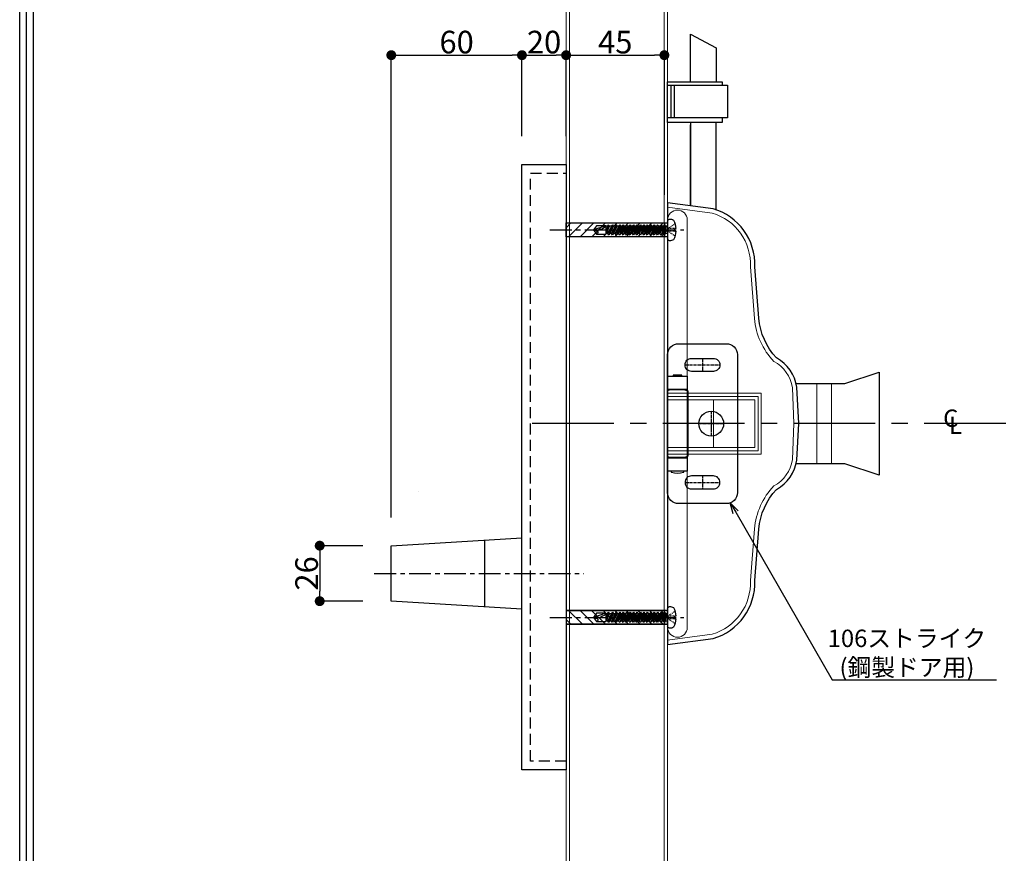
# Model space of a CAD drawing. Extents: x -14994 to 14649, y 0 to 79203.
# Drawn here: x 0 to 452, y 383 to 766 of the extents above; entities that cross this region are included whole.
import ezdxf
from ezdxf import colors
from ezdxf.entities.mleader import LeaderData, LeaderLine
from ezdxf.math import Vec2, Vec3

# ---------------------------------------------------------------- set-up
doc = ezdxf.new("R2010")
doc.units = 0
doc.header["$MEASUREMENT"] = 0
doc.linetypes.add('CENTER', pattern=[2, 1.25, -0.25, 0.25, -0.25])
doc.linetypes.add('HIDDEN', pattern=[1.5, 1, -0.5])
doc.layers.get('0').update_dxf_attribs({"linetype": 'CONTINUOUS'})
doc.layers.get('DEFPOINTS').update_dxf_attribs({"linetype": 'CONTINUOUS'})
for name, color, linetype, lineweight in [('1500', 7, 'CONTINUOUS', 30), ('ストライク', 201, 'CONTINUOUS', 30), ('トリムレバーハンドル', 7, 'CONTINUOUS', 30), ('外形', 8, 'CONTINUOUS', 0)]:
    doc.layers.add(name, color=color, linetype=linetype, lineweight=lineweight)
for name, color, linetype in [('ロッドガイド', 72, 'CONTINUOUS'), ('中心線', 4, 'CENTER'), ('取付ビス穴', 50, 'CONTINUOUS'), ('図枠', 3, 'CONTINUOUS'), ('寸法', 6, 'CONTINUOUS'), ('注釈', 7, 'CONTINUOUS'), ('貫通穴', 60, 'CONTINUOUS')]:
    doc.layers.add(name, color=color, linetype=linetype)
doc.styles.add('1', font='txt')
doc.dimstyles.new('klacci_1100', dxfattribs={"dimscale": 1.3, "dimtxt": 8, "dimasz": 3.5, "dimexe": 0, "dimexo": 10, "dimtad": 3, "dimtoh": 1, "dimdec": 0, "dimdsep": 46, "dimlunit": 6, "dimtxsty": 'Standard', "dimblk": 'DOT', "dimcen": 0, "dimclrd": 142, "dimclre": 142, "dimclrt": 256, "dimadec": 0, "dimazin": 2, "dimtp": 0.01, "dimtm": 0.01, "dimtfac": 1, "dimtdec": 0, "dimtofl": 0, "dimtmove": 0, "dimatfit": 3, "dimldrblk": 'DOT', "dimfxl": 1, "dimtolj": 1, "dimtzin": 12, "dimlwd": -1, "dimlwe": -1, "dimarcsym": 0})

# ---------------------------------------------------------------- blocks, each defined once
blk = doc.blocks.new('_Dot')
at = {"color": 0, "linetype": 'ByBlock', "lineweight": -2}
blk.add_line((-0.5, 0), (-1, 0), dxfattribs=at)
at = {"color": 0, "linetype": 'ByBlock', "const_width": 0.5}
blk.add_lwpolyline([(-0.25, 0, 1), (0.25, 0, 1)], format="xyb", close=True, dxfattribs=at)
blk = doc.blocks.new('*D19')
at = {"layer": 'DEFPOINTS', "color": 0}
for p in [(230.62, 749.55), (230.62, 699.29), (170.62, 524.24)]:
    blk.add_point(p, dxfattribs=at)
at = {"layer": '寸法', "color": 142, "ltscale": 60}
for p, q in [((170.62, 537.24), (170.62, 749.55)), ((175.17, 749.55), (226.07, 749.55)), ((230.62, 712.29), (230.62, 749.55))]:
    blk.add_line(p, q, dxfattribs=at)
at = {"layer": '寸法', "color": 142, "xscale": 4.55, "yscale": 4.55, "zscale": 4.55, "rotation": 180}
blk.add_blockref('_Dot', (170.62, 749.55), dxfattribs=at)
at = {"layer": '寸法', "color": 142, "xscale": 4.55, "yscale": 4.55, "zscale": 4.55}
blk.add_blockref('_Dot', (230.62, 749.55), dxfattribs=at)
at = {"layer": '寸法', "insert": (200.62, 755.56), "char_height": 10.4, "attachment_point": 5}
blk.add_mtext('\\A1;60', dxfattribs=at)
blk = doc.blocks.new('*D20')
at = {"layer": 'DEFPOINTS', "color": 0}
for p in [(250.92, 749.55), (230.62, 699.29), (250.92, 699.29)]:
    blk.add_point(p, dxfattribs=at)
at = {"layer": '寸法', "color": 142, "ltscale": 60}
for p, q in [((230.62, 712.29), (230.62, 749.55)), ((235.17, 749.55), (246.37, 749.55)), ((250.92, 712.29), (250.92, 749.55))]:
    blk.add_line(p, q, dxfattribs=at)
at = {"layer": '寸法', "color": 142, "xscale": 4.55, "yscale": 4.55, "zscale": 4.55, "rotation": 180}
blk.add_blockref('_Dot', (230.62, 749.55), dxfattribs=at)
at = {"layer": '寸法', "color": 142, "xscale": 4.55, "yscale": 4.55, "zscale": 4.55}
blk.add_blockref('_Dot', (250.92, 749.55), dxfattribs=at)
at = {"layer": '寸法', "insert": (240.77, 755.56), "char_height": 10.4, "attachment_point": 5}
blk.add_mtext('\\A1;20', dxfattribs=at)
blk = doc.blocks.new('*D21')
at = {"layer": 'DEFPOINTS', "color": 0}
for p in [(296.02, 749.55), (250.92, 699.29), (296.02, 672.47)]:
    blk.add_point(p, dxfattribs=at)
at = {"layer": '寸法', "color": 142, "ltscale": 60}
for p, q in [((250.92, 712.29), (250.92, 749.55)), ((255.47, 749.55), (291.47, 749.55)), ((296.02, 685.47), (296.02, 749.55))]:
    blk.add_line(p, q, dxfattribs=at)
at = {"layer": '寸法', "color": 142, "xscale": 4.55, "yscale": 4.55, "zscale": 4.55, "rotation": 180}
blk.add_blockref('_Dot', (250.92, 749.55), dxfattribs=at)
at = {"layer": '寸法', "color": 142, "xscale": 4.55, "yscale": 4.55, "zscale": 4.55}
blk.add_blockref('_Dot', (296.02, 749.55), dxfattribs=at)
at = {"layer": '寸法', "insert": (273.47, 755.56), "char_height": 10.4, "attachment_point": 5}
blk.add_mtext('\\A1;45', dxfattribs=at)
blk = doc.blocks.new('*D22')
at = {"layer": 'DEFPOINTS', "color": 0}
for p in [(170.62, 524.24), (137.76, 498.74), (170.62, 498.74)]:
    blk.add_point(p, dxfattribs=at)
at = {"layer": '寸法', "color": 142, "ltscale": 60}
for p, q in [((157.62, 524.24), (137.76, 524.24)), ((137.76, 519.69), (137.76, 503.29)), ((157.62, 498.74), (137.76, 498.74))]:
    blk.add_line(p, q, dxfattribs=at)
at = {"layer": '寸法', "color": 142, "xscale": 4.55, "yscale": 4.55, "zscale": 4.55}
for p, rotation in [((137.76, 524.24), 90), ((137.76, 498.74), 270)]:
    blk.add_blockref('_Dot', p, dxfattribs=dict(at, rotation=rotation))
at = {"layer": '寸法', "insert": (131.75, 511.49), "char_height": 10.4, "attachment_point": 5, "rotation": 90}
blk.add_mtext('\\A1;26', dxfattribs=at)
blk = doc.blocks.new('zw$DAFE')
at = {"layer": '取付ビス穴', "color": 0, "linetype": 'Continuous'}
for p, q in [((-23.49, -3.72), (-23.19, -3.91)), ((-22.9, -4.11), (-22.6, -4.31)), ((-22.31, -4.5), (-22.01, -4.7)), ((-20.11, -2.53), (-20.11, -10.48)), ((-18.65, -4.15), (-19.17, -4.83)), ((-18.65, -4.15), (-17.07, -8.85)), ((-16.56, -8.18), (-18.65, -4.15)), ((-17.07, -4.15), (-17.59, -4.83)), ((-17.07, -4.15), (-15.49, -8.85)), ((-14.98, -8.18), (-17.07, -4.15)), ((-15.49, -4.15), (-16.01, -4.83)), ((-15.49, -4.15), (-13.91, -8.85)), ((-13.4, -8.18), (-15.49, -4.15)), ((-13.91, -4.15), (-14.43, -4.83)), ((-11.82, -8.18), (-13.91, -4.15)), ((-13.91, -4.15), (-12.33, -8.85)), ((-12.33, -4.15), (-12.85, -4.83)), ((-10.24, -8.18), (-12.33, -4.15)), ((-12.33, -4.15), (-10.76, -8.85)), ((-10.76, -4.15), (-11.27, -4.83)), ((-8.66, -8.18), (-10.76, -4.15)), ((-10.76, -4.15), (-9.18, -8.85)), ((-9.18, -4.15), (-9.69, -4.83)), ((-7.08, -8.18), (-9.18, -4.15)), ((-9.18, -4.15), (-7.6, -8.85)), ((-7.6, -4.15), (-8.11, -4.83)), ((-5.5, -8.18), (-7.6, -4.15)), ((-7.6, -4.15), (-6.02, -8.85)), ((-6.02, -4.15), (-6.53, -4.83)), ((-3.93, -8.18), (-6.02, -4.15)), ((-6.02, -4.15), (-4.44, -8.85)), ((-4.44, -4.15), (-4.95, -4.83)), ((-2.35, -8.18), (-4.44, -4.15)), ((-4.44, -4.15), (-2.86, -8.85)), ((-2.86, -4.15), (-3.37, -4.83)), ((-0.77, -8.18), (-2.86, -4.15)), ((-2.86, -4.15), (-1.28, -8.85)), ((-1.28, -4.15), (-1.8, -4.83)), ((0.81, -8.18), (-1.28, -4.15)), ((-1.28, -4.15), (0.3, -8.85)), ((0.3, -4.15), (-0.22, -4.83)), ((2.39, -8.18), (0.3, -4.15)), ((0.3, -4.15), (1.88, -8.85)), ((1.88, -4.15), (1.36, -4.83)), ((3.97, -8.18), (1.88, -4.15)), ((1.88, -4.15), (3.46, -8.85)), ((3.56, -4.15), (3.04, -4.83)), ((5.65, -8.18), (3.56, -4.15)), ((3.56, -4.15), (5.13, -8.85)), ((5.23, -4.15), (4.72, -4.83)), ((7.33, -8.18), (5.23, -4.15)), ((5.23, -4.15), (6.81, -8.85)), ((7.12, -4.15), (6.6, -4.83)), ((7.47, -4.83), (7.12, -4.15)), ((7.12, -4.15), (7.91, -8.18)), ((-23.84, -5.88), (-23.24, -5.88)), ((-23.24, -7.13), (-23.84, -7.13)), ((-23.24, -5.88), (-23.24, -7.13)), ((-22.9, -5.88), (-22.57, -5.88)), ((-22.9, -7.13), (-22.57, -7.13)), ((-22.9, -8.9), (-22.6, -8.7)), ((-22.31, -8.51), (-22.01, -8.31)), ((-22.24, -5.88), (-21.9, -5.88)), ((-22.24, -7.13), (-21.9, -7.13)), ((-21.72, -4.9), (-21.42, -5.09)), ((-21.72, -8.11), (-21.42, -7.92)), ((-21.57, -5.88), (-21.24, -5.88)), ((-21.57, -7.13), (-21.24, -7.13)), ((-21.12, -5.29), (-20.83, -5.49)), ((-21.12, -7.72), (-20.83, -7.52)), ((-20.9, -5.88), (-20.57, -5.88)), ((-20.9, -7.13), (-20.57, -7.13)), ((-20.53, -5.68), (-20.24, -5.88)), ((-20.53, -7.33), (-20.24, -7.13)), ((-20.24, -6.13), (-20.24, -6.38)), ((-20.24, -6.63), (-20.24, -6.88)), ((-20.11, -4.83), (-19.17, -4.83)), ((-20.11, -8.18), (-19, -8.18)), ((-19.44, -4.83), (-19, -8.18)), ((-19.44, -4.83), (-18.14, -8.18)), ((-19.44, -4.83), (-18.65, -8.85)), ((-19.17, -4.83), (-17.07, -8.85)), ((-19, -8.18), (-18.65, -8.85)), ((-18.65, -8.85), (-18.14, -8.18)), ((-18.3, -4.83), (-17.59, -4.83)), ((-18.14, -8.18), (-17.42, -8.18)), ((-17.59, -4.83), (-15.49, -8.85)), ((-17.07, -8.85), (-16.56, -8.18)), ((-16.72, -4.83), (-16.01, -4.83)), ((-16.56, -8.18), (-15.84, -8.18)), ((-16.01, -4.83), (-13.91, -8.85)), ((-15.49, -8.85), (-14.98, -8.18)), ((-15.14, -4.83), (-14.43, -4.83)), ((-14.98, -8.18), (-14.26, -8.18)), ((-14.43, -4.83), (-12.33, -8.85)), ((-13.91, -8.85), (-13.4, -8.18)), ((-13.57, -4.83), (-12.85, -4.83)), ((-13.4, -8.18), (-12.68, -8.18)), ((-12.85, -4.83), (-10.76, -8.85)), ((-12.33, -8.85), (-11.82, -8.18)), ((-11.99, -4.83), (-11.27, -4.83)), ((-11.82, -8.18), (-11.1, -8.18)), ((-11.27, -4.83), (-9.18, -8.85)), ((-10.76, -8.85), (-10.24, -8.18)), ((-10.41, -4.83), (-9.69, -4.83)), ((-10.24, -8.18), (-9.53, -8.18)), ((-9.69, -4.83), (-7.6, -8.85)), ((-9.18, -8.85), (-8.66, -8.18)), ((-8.83, -4.83), (-8.11, -4.83)), ((-8.66, -8.18), (-7.95, -8.18)), ((-8.11, -4.83), (-6.02, -8.85)), ((-7.6, -8.85), (-7.08, -8.18)), ((-7.25, -4.83), (-6.53, -4.83)), ((-7.08, -8.18), (-6.37, -8.18)), ((-6.53, -4.83), (-4.44, -8.85)), ((-6.02, -8.85), (-5.5, -8.18)), ((-5.67, -4.83), (-4.95, -4.83)), ((-5.5, -8.18), (-4.79, -8.18)), ((-4.95, -4.83), (-2.86, -8.85)), ((-4.44, -8.85), (-3.93, -8.18)), ((-4.09, -4.83), (-3.37, -4.83)), ((-3.93, -8.18), (-3.21, -8.18)), ((-3.37, -4.83), (-1.28, -8.85)), ((-2.86, -8.85), (-2.35, -8.18)), ((-2.51, -4.83), (-1.8, -4.83)), ((-2.35, -8.18), (-1.63, -8.18)), ((-1.8, -4.83), (0.3, -8.85)), ((-1.28, -8.85), (-0.77, -8.18)), ((-0.93, -4.83), (-0.22, -4.83)), ((-0.77, -8.18), (-0.05, -8.18)), ((-0.22, -4.83), (1.88, -8.85)), ((0.3, -8.85), (0.81, -8.18)), ((0.65, -4.83), (1.36, -4.83)), ((0.81, -8.18), (1.53, -8.18)), ((1.36, -4.83), (3.46, -8.85)), ((1.88, -8.85), (2.39, -8.18)), ((2.23, -4.83), (3.04, -4.83)), ((2.39, -8.18), (3.11, -8.18)), ((3.04, -4.83), (5.13, -8.85)), ((3.46, -8.85), (3.97, -8.18)), ((3.9, -4.83), (4.72, -4.83)), ((4.07, -8.18), (4.79, -8.18)), ((4.72, -4.83), (6.81, -8.85)), ((5.13, -8.85), (5.65, -8.18)), ((5.58, -4.83), (6.6, -4.83)), ((5.75, -8.18), (6.46, -8.18)), ((7.91, -8.18), (6.6, -4.83)), ((6.81, -8.85), (7.33, -8.18)), ((7.33, -8.18), (8.29, -8.18)), ((7.47, -4.83), (8.29, -4.83)), ((7.47, -4.83), (7.91, -8.18)), ((8.29, -4.57), (12.49, -4.57)), ((8.29, -4.57), (13.89, -6.5)), ((8.29, -4.57), (8.29, -8.43)), ((12.49, -8.43), (8.29, -8.43)), ((13.89, -6.5), (12.27, -6.94)), ((12.49, -4.57), (13.89, -6.5)), ((13.89, -6.5), (12.49, -8.43)), ((-23.49, -9.29), (-23.19, -9.1))]:
    blk.add_line(p, q, dxfattribs=at)
for centre, radius, start, end in [((-13.24, -6.5), 10.62, 154.9424, 176.6277), ((-21.36, -4), 2.5, 80.4059, 126.8699), ((-21.11, -2.53), 1, 0, 80.4059), ((-13.24, -6.5), 10.62, 183.3723, 205.0576), ((9.87, -4.18), 1.62, 194.0947, 238.1805), ((15.08, 4.22), 11.51, 238.1805, 255.8498), ((12.76, -7.63), 0.85, 125.515, 251.1345), ((-21.36, -9), 2.5, 233.1301, 279.5941), ((-21.11, -10.48), 1, 279.5941, 0)]:
    blk.add_arc(centre, radius, start, end, dxfattribs=at)
blk = doc.blocks.new('_Open30')
at = {"color": 0, "linetype": 'ByBlock', "lineweight": -2}
for p, q in [((-1, 0.268), (0, 0)), ((0, 0), (-1, -0.268)), ((0, 0), (-1, 0))]:
    blk.add_line(p, q, dxfattribs=at)

msp = doc.modelspace()

# ---------------------------------------------------------------- hatches: boundary and pattern name
at = {"layer": '貫通穴'}
h = msp.add_hatch(dxfattribs=at)
h.set_pattern_fill('ANSI31', color=256, scale=30, style=0)
h.set_pattern_definition([(45, (-589.3203, -551.7647), (-2.65165, 2.65165), [])])
h.paths.add_polyline_path([(250.92, 666.12), (250.91, 672.47), (297.51, 672.47), (297.52, 666.12)])
h = msp.add_hatch(dxfattribs=at)
h.set_pattern_fill('ANSI31', color=256, scale=30, style=0)
h.set_pattern_definition([(315, (-589.3203, 1712.3457), (-2.65165, -2.65165), [])])
h.paths.add_polyline_path([(250.92, 494.47), (250.91, 488.12), (297.51, 488.12), (297.52, 494.47)])

# ---------------------------------------------------------------- linework, layer by layer
at = {"layer": '1500', "linetype": 'Continuous', "lineweight": 30}
for p, q in [((307.97, 737.32), (307.97, 759.17)), ((307.97, 759.17), (319.87, 752.95)), ((307.97, 737.32), (307.97, 759.16)), ((319.86, 752.95), (319.86, 737.32)), ((307.95, 718.69), (307.95, 680.39)), ((307.95, 680.39), (307.95, 717.56)), ((319.85, 678.52), (319.85, 718.69)), ((319.85, 680.41), (319.85, 717.56))]:
    msp.add_line(p, q, dxfattribs=at)
at = {"layer": '1500', "lineweight": 0, "ltscale": 0.1}
for p, q in [((366.01, 598.79), (366.01, 561.79)), ((372.81, 598.79), (372.81, 561.79)), ((318.52, 591.29), (318.52, 569.29))]:
    msp.add_line(p, q, dxfattribs=at)
at = {"layer": '1500', "lineweight": 30, "ltscale": 0.1}
msp.add_lwpolyline([(357.72, 580.29), (357.72, 580.29), (356.85, 596.99, 0.232123), (347.52, 610.49), (347.52, 610.49, -0.166755), (339.37, 628.71), (337.52, 652.37, 0.34616), (318.38, 678.99), (297.52, 681.79), (297.52, 580.29), (297.52, 478.79), (318.38, 481.59, 0.34616), (337.52, 508.22), (339.37, 531.87, -0.166755), (347.52, 550.09), (347.52, 550.09, 0.232123), (356.85, 563.59), (357.72, 580.29), (357.72, 580.29), (357.72, 580.29), (356.85, 596.99, 0.232123), (347.52, 610.49), (347.52, 610.49, -0.166755), (339.37, 628.71), (337.52, 652.37, 0.34616), (318.38, 678.99), (297.52, 681.79), (297.52, 580.29)], format="xyb", dxfattribs=at)
at = {"layer": '1500', "lineweight": 0, "ltscale": 0.1}
msp.add_lwpolyline([(297.52, 480.81), (317.96, 483.55, 0.345864), (335.51, 508.25), (337.37, 532.04, -0.169413), (346.28, 551.69, 0.235179), (354.86, 563.78), (355.51, 580.29), (354.86, 596.8, 0.235179), (346.28, 608.89, -0.169413), (337.37, 628.55), (335.51, 652.33, 0.345864), (317.96, 677.03), (297.52, 679.77)], format="xyb", dxfattribs=at)
at = {"layer": '1500', "lineweight": 0}
msp.add_lwpolyline([(302.02, 482.18), (302.02, 482.18, 0.414214), (306.52, 486.68), (306.52, 673.9, 0.414214), (302.02, 678.4), (302.02, 678.4, 0.414214), (297.52, 673.9), (297.52, 486.68, 0.414214)], format="xyb", close=True, dxfattribs=at)
at = {"layer": '1500', "lineweight": 30, "ltscale": 0.1}
msp.add_lwpolyline([(356.49, 598.79), (378.81, 598.79), (394.72, 603.99), (394.72, 556.59), (378.81, 561.79), (356.49, 561.79)], dxfattribs=at)
at = {"layer": '1500', "lineweight": 0, "ltscale": 0.1}
for points in [[(297.52, 594.29), (340.52, 594.29), (340.52, 566.29), (297.52, 566.29)], [(297.52, 592.79), (339.02, 592.79), (339.02, 567.79), (297.52, 567.79)], [(297.52, 591.29), (337.52, 591.29), (337.52, 569.29), (297.52, 569.29), (297.52, 591.29)]]:
    msp.add_lwpolyline(points, dxfattribs=at)
at = {"layer": 'ストライク'}
for p, q in [((305.39, 595.79), (298.64, 595.79)), ((300.07, 595.79), (300.07, 596.04)), ((303.97, 595.79), (303.97, 596.04)), ((305.39, 564.79), (298.64, 564.79)), ((300.07, 564.54), (300.07, 564.79)), ((303.97, 564.54), (303.97, 564.79))]:
    msp.add_line(p, q, dxfattribs=at)
for points in [[(302.52, 616.99), (324.52, 616.99, -0.414214), (329.52, 611.99), (329.52, 548.59, -0.414214), (324.52, 543.59), (302.52, 543.59, -0.414214), (297.52, 548.59), (297.52, 611.99, -0.414214)], [(308.52, 610.29), (318.52, 610.29, -0.414214), (321.52, 607.29), (321.52, 607.29, -0.414214), (318.52, 604.29), (308.52, 604.29, -0.414214), (305.52, 607.29), (305.52, 607.29, -0.414214)], [(308.52, 550.29), (318.52, 550.29, 0.414214), (321.52, 553.29), (321.52, 553.29, 0.414214), (318.52, 556.29), (308.52, 556.29, 0.414214), (305.52, 553.29), (305.52, 553.29, 0.414214)]]:
    msp.add_lwpolyline(points, format="xyb", close=True, dxfattribs=at)
for points in [[(297.52, 602.04), (306.52, 602.04), (306.52, 558.54), (297.52, 558.54)], [(297.52, 602.04), (306.52, 602.04), (306.52, 596.04), (297.52, 596.04)], [(297.52, 564.54), (306.52, 564.54), (306.52, 558.54), (297.52, 558.54)]]:
    msp.add_lwpolyline(points, close=True, dxfattribs=at)
for points in [[(303.97, 602.04), (303.97, 602.56), (300.07, 602.56), (300.07, 602.04)], [(298.64, 595.79), (297.27, 595.29), (297.27, 565.29), (298.64, 564.79)], [(305.39, 595.79), (306.77, 595.29), (306.77, 565.29), (305.39, 564.79)]]:
    msp.add_lwpolyline(points, dxfattribs=at)
msp.add_lwpolyline([(299.12, 558.54), (299.12, 558.18, 0.321973), (299.25, 557.99, 0.163859), (304.78, 557.99, 0.321973), (304.92, 558.18), (304.92, 558.54)], format="xyb", dxfattribs=at)
msp.add_circle((317.52, 580.29), 5.7, dxfattribs=at)
at = {"layer": 'トリムレバーハンドル', "ltscale": 4}
msp.add_line((213.62, 496.14), (213.62, 526.84), dxfattribs=at)
at = {"layer": 'トリムレバーハンドル', "ltscale": 60}
msp.add_lwpolyline([(230.62, 699.29), (250.92, 699.29), (250.92, 421.29), (230.62, 421.29), (230.62, 699.29)], close=True, dxfattribs=at)
at = {"layer": 'トリムレバーハンドル', "linetype": 'HIDDEN', "ltscale": 5}
msp.add_lwpolyline([(250.92, 425.29), (234.62, 425.29), (234.62, 695.29), (250.92, 695.29)], dxfattribs=at)
at = {"layer": 'トリムレバーハンドル', "ltscale": 60}
for points in [[(250.92, 672.47), (296.02, 672.47), (296.02, 666.12), (250.92, 666.12)], [(230.62, 495.12), (170.62, 498.74), (170.62, 524.24), (230.62, 527.87)], [(250.92, 494.47), (296.02, 494.47), (296.02, 488.12), (250.92, 488.12)]]:
    msp.add_lwpolyline(points, dxfattribs=at)
at = {"layer": 'ロッドガイド'}
for points in [[(322.52, 720.79), (322.52, 718.69), (297.52, 718.69), (297.52, 737.29), (297.52, 737.29), (322.52, 737.29), (322.52, 735.79)], [(299.12, 720.79), (299.12, 735.79)], [(300.72, 720.79), (300.72, 735.79)]]:
    msp.add_lwpolyline(points, dxfattribs=at)
msp.add_lwpolyline([(297.52, 735.79), (324.98, 735.79), (324.98, 720.79), (297.52, 720.79), (297.52, 734.29)], close=True, dxfattribs=at)
at = {"layer": '中心線', "ltscale": 8}
for p, q in [((243.48, 669.29), (304.95, 669.29)), ((162.84, 511.49), (258.99, 511.49)), ((243.48, 491.29), (304.95, 491.29))]:
    msp.add_line(p, q, dxfattribs=at)
at = {"layer": '中心線'}
for p, q in [((305.52, 607.29), (321.52, 607.29)), ((313.52, 610.29), (313.52, 604.29)), ((317.52, 585.99), (317.52, 574.59)), ((311.82, 580.29), (323.22, 580.29)), ((313.52, 556.29), (313.52, 550.29)), ((305.52, 553.29), (321.52, 553.29))]:
    msp.add_line(p, q, dxfattribs=at)
at = {"layer": '中心線', "ltscale": 30}
msp.add_line((1472.82, 580.29), (230.62, 580.29), dxfattribs=at)
at = {"layer": '図枠', "linetype": 'Continuous'}
msp.add_lwpolyline([(2054.07, 1454.5), (2054.07, 0), (0, 0), (0, 1454.5), (2054.07, 1454.5)], close=True, dxfattribs=at)
at = {"layer": '図枠', "color": 0, "linetype": 'Continuous'}
for points in [[(2050.92, 1451.35), (2050.92, 3.16), (3.16, 3.16), (3.16, 1451.35), (2050.92, 1451.35)], [(2047.76, 1448.19), (2047.76, 6.31), (6.31, 6.31), (6.31, 1448.19), (2047.76, 1448.19)]]:
    msp.add_lwpolyline(points, close=True, dxfattribs=at)
at = {"layer": '外形', "color": 8, "linetype": 'Continuous'}
msp.add_lwpolyline([(250.92, 480.3), (250.92, 480.3), (250.92, 480.3), (250.92, 957.09, -0.37095), (252.52, 959.16), (295.92, 959.16, -0.335811), (297.52, 957.1), (297.52, 480.3), (297.52, 252.75, -0.423668), (295.92, 251.15), (252.52, 251.15, -0.397394), (250.92, 252.75), (250.92, 480.3)], format="xyb", close=True, dxfattribs=at)
for points in [[(295.92, 480.3), (295.92, 957.09), (252.52, 957.09), (252.52, 480.3), (252.52, 252.75), (295.92, 252.75), (295.92, 480.3)], [(183.32, 549.27), (183.32, 549.27), (183.32, 549.27)]]:
    msp.add_lwpolyline(points, close=True, dxfattribs=at)
at = {"layer": '貫通穴'}
for points in [[(250.92, 672.47), (297.52, 672.47), (297.52, 666.12), (250.92, 666.12)], [(250.92, 488.12), (297.52, 488.12), (297.52, 494.47), (250.92, 494.47)]]:
    msp.add_lwpolyline(points, close=True, dxfattribs=at)

# ---------------------------------------------------------------- block references
at = {"layer": '1500', "lineweight": 0, "xscale": -1}
for p in [(277.4, 675.79), (277.4, 497.79)]:
    msp.add_blockref('zw$DAFE', p, dxfattribs=at)

# ---------------------------------------------------------------- texts
at = {"layer": '注釈', "char_height": 8, "width": 8.2133, "attachment_point": 2, "style": '1'}
for s, insert in [('{\\fArial|b1|i0|c0|p34;C}', (427.51, 586.78)), ('{\\fArial|b1|i0|c0|p34;L}', (429.71, 583.56))]:
    msp.add_mtext(s, dxfattribs=dict(at, insert=insert))

# ---------------------------------------------------------------- dimensions: what is measured, and where the dimension line sits
at = {"layer": '寸法', "ltscale": 60}
for base, p1, p2, picture, middle in [((230.62, 749.55), (170.62, 524.24), (230.62, 699.29), '*D19', (200.62, 755.56)), ((250.92, 749.55), (230.62, 699.29), (250.92, 699.29), '*D20', (240.77, 755.56)), ((296.02, 749.55), (250.92, 699.29), (296.02, 672.47), '*D21', (273.47, 755.56))]:
    dim = msp.add_linear_dim(base=base, p1=p1, p2=p2, dimstyle='klacci_1100', dxfattribs=at)
    dim.commit()
    dim.dimension.update_dxf_attribs({"geometry": picture, "text_midpoint": middle})
dim = msp.add_linear_dim(base=(137.76442424, 498.74052323), p1=(170.61553239, 524.24052323), p2=(170.61553239, 498.74052323), angle=90, dimstyle='klacci_1100', dxfattribs=at)
dim.commit()
dim.dimension.update_dxf_attribs({"geometry": '*D22', "text_midpoint": (131.75192424, 511.49052323)})

# ---------------------------------------------------------------- leaders
at = {"layer": '注釈'}
ml = msp.add_multileader_mtext('Standard', dxfattribs=at)
ml.set_content('106ストライク\\P(鋼製ドア用)', color=256, style='1')
ml.set_leader_properties(color=2, linetype='ByLayer', lineweight=-1)
ml.set_arrow_properties(name='OPEN30')
ml.build(insert=Vec2(0, 0))
ml.multileader.update_dxf_attribs({"has_dogleg": 0, "text_left_attachment_type": 5, "text_right_attachment_type": 5, "arrow_head_size": 5})
ctx = ml.context
ctx.base_point, ctx.char_height, ctx.arrow_head_size, ctx.plane_origin = Vec3(373.03, 462.55), 8, 5, Vec3(313.52, 616.99)
ctx.left_attachment, ctx.right_attachment, ctx.text_align_type = 5, 5, 1
notes = []
notes.append((ctx, [(0, (1, 1, 0), (365.03, 462.55), (1, 0), 8, [(0, [(326.3, 543.92)], 256, [])])]))
ctx.mtext.insert, ctx.mtext.alignment = Vec3(407.4, 485.67), 2
for ctx, leaders in notes:
    for number, flags, end, landing, length, lines in leaders:
        leader = LeaderData()
        leader.index, (leader.has_last_leader_line, leader.has_dogleg_vector, leader.attachment_direction) = number, flags
        leader.last_leader_point, leader.dogleg_vector, leader.dogleg_length = Vec3(end), Vec3(landing), length
        for number, points, colour, breaks in lines:
            line = LeaderLine()
            line.index, line.vertices, line.color, line.breaks = number, Vec3.list(points), colors.encode_raw_color(colour), breaks
            leader.lines.append(line)
        ctx.leaders.append(leader)

doc.saveas('drawing.dxf')
